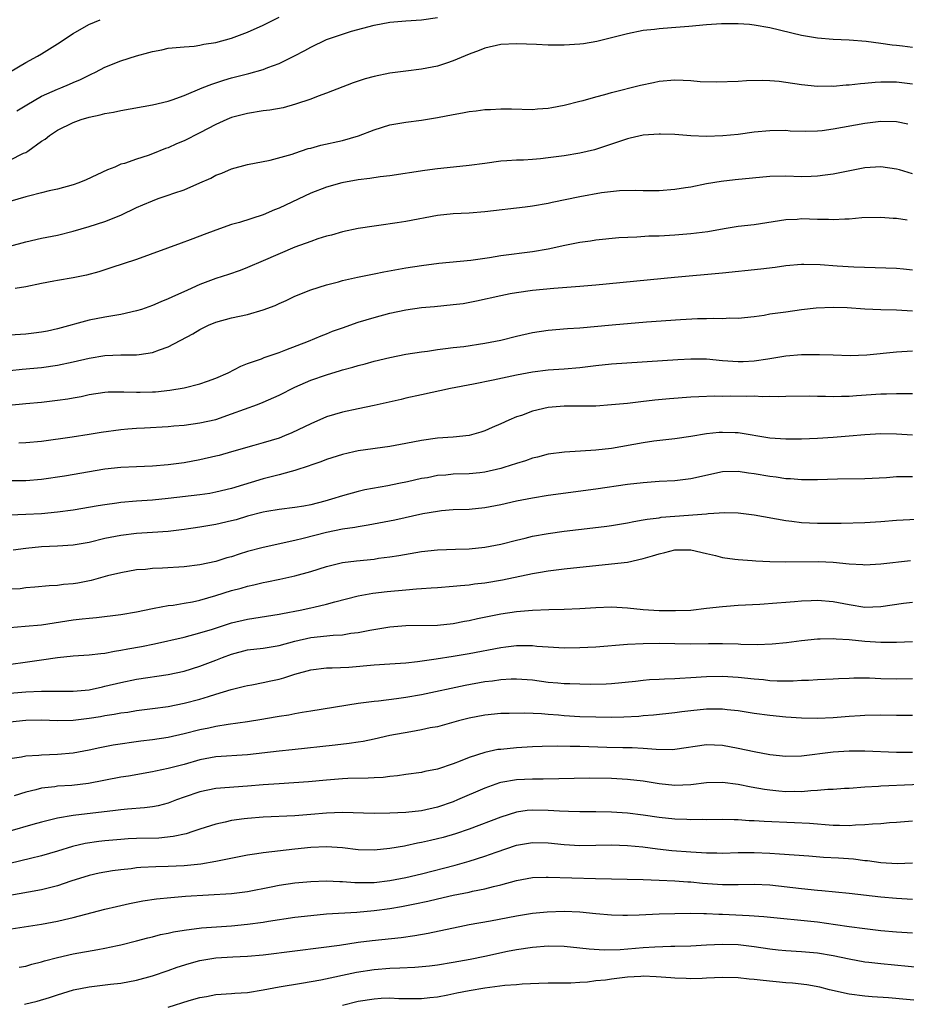
# Model space of a CAD drawing. Units: inches. Extents: x 2637000 to 2640000, y 1512000 to 1515000.
# Drawn here: x 2637768 to 2637880, y 1512341 to 1512466 of the extents above; entities that cross this region are included whole.
import ezdxf

# ---------------------------------------------------------------- set-up
doc = ezdxf.new("R2010")
doc.units = ezdxf.units.IN
doc.header["$MEASUREMENT"] = 0
doc.layers.add('LD26371512_2ft', color=93, linetype='Continuous')

msp = doc.modelspace()

# ---------------------------------------------------------------- linework, layer by layer
at = {"layer": 'LD26371512_2ft'}
for points, elevation in [([(2637766.94, 1512459), (2637769, 1512460.2), (2637770.49, 1512461), (2637771, 1512461.3), (2637773, 1512462.55), (2637775, 1512463.86), (2637776.98, 1512465.02), (2637778.38, 1512465.62)], 9464), ([(2637767, 1512447.85), (2637768.73, 1512448.73), (2637769, 1512448.85), (2637769.26, 1512449), (2637771, 1512450.26), (2637771.46, 1512450.54), (2637771.98, 1512451), (2637773, 1512451.65), (2637775, 1512452.62), (2637776.02, 1512453), (2637777, 1512453.28), (2637778.41, 1512453.59), (2637779, 1512453.75), (2637780.08, 1512453.92), (2637781, 1512454.13), (2637785, 1512454.86), (2637787, 1512455.34), (2637787.5, 1512455.5), (2637789, 1512456.05), (2637791.29, 1512457), (2637792.51, 1512457.49), (2637794.03, 1512457.97), (2637795, 1512458.27), (2637797.18, 1512458.82), (2637799, 1512459.34), (2637799.56, 1512459.56), (2637801, 1512460.09), (2637802.96, 1512461.04), (2637804.27, 1512461.73), (2637805, 1512462.14), (2637807, 1512463.1), (2637809, 1512463.8), (2637810.16, 1512464.16), (2637813, 1512464.93), (2637815, 1512465.3), (2637817, 1512465.47), (2637819, 1512465.59), (2637821, 1512465.89)], 9468), ([(2637767.89, 1512454.11), (2637769.12, 1512454.88), (2637771, 1512455.94), (2637773, 1512456.84), (2637773.42, 1512457), (2637774.53, 1512457.47), (2637775, 1512457.7), (2637775.93, 1512458.07), (2637777, 1512458.62), (2637777.27, 1512458.73), (2637777.81, 1512459), (2637779, 1512459.62), (2637781, 1512460.44), (2637783, 1512461.07), (2637784.54, 1512461.46), (2637785, 1512461.6), (2637786.18, 1512461.82), (2637787, 1512462.01), (2637789, 1512462.21), (2637790.28, 1512462.28), (2637791, 1512462.39), (2637791.48, 1512462.52), (2637793, 1512462.74), (2637795, 1512463.3), (2637797, 1512464.03), (2637799, 1512464.91), (2637801, 1512465.93)], 9466), ([(2637881, 1512462.09), (2637879.73, 1512462.27), (2637879, 1512462.37), (2637878.42, 1512462.42), (2637877, 1512462.63), (2637875.15, 1512462.85), (2637873, 1512463.03), (2637871, 1512463.12), (2637869, 1512463.28), (2637867, 1512463.63), (2637863, 1512464.59), (2637861, 1512464.95), (2637860.41, 1512465), (2637859, 1512465.11), (2637856.9, 1512465.1), (2637855, 1512464.98), (2637852.76, 1512464.76), (2637850.58, 1512464.58), (2637849, 1512464.48), (2637848.4, 1512464.4), (2637847, 1512464.24), (2637845, 1512463.83), (2637843, 1512463.31), (2637841.14, 1512462.86), (2637839.44, 1512462.56), (2637839, 1512462.51), (2637837, 1512462.39), (2637835, 1512462.42), (2637833.5, 1512462.5), (2637831, 1512462.59), (2637829, 1512462.47), (2637827, 1512462.01), (2637826.29, 1512461.71), (2637825, 1512461.26), (2637823, 1512460.4), (2637822.14, 1512460.14), (2637821, 1512459.76), (2637819, 1512459.38), (2637817, 1512459.13), (2637815, 1512458.86), (2637813, 1512458.46), (2637811.86, 1512458.14), (2637810.35, 1512457.65), (2637807, 1512456.32), (2637805.94, 1512455.94), (2637805, 1512455.57), (2637803.07, 1512454.93), (2637801.5, 1512454.5), (2637799.81, 1512454.19), (2637799, 1512454.09), (2637797, 1512453.77), (2637795, 1512453.24), (2637794.41, 1512453), (2637793, 1512452.37), (2637791, 1512451.31), (2637789, 1512450.3), (2637788.06, 1512449.94), (2637787, 1512449.44), (2637786.67, 1512449.33), (2637785, 1512448.65), (2637784.46, 1512448.46), (2637783, 1512448), (2637781.46, 1512447.46), (2637781, 1512447.34), (2637780.24, 1512447), (2637779.34, 1512446.66), (2637776.62, 1512445.38), (2637775.69, 1512445), (2637775, 1512444.76), (2637773, 1512444.19), (2637771.97, 1512443.97), (2637771, 1512443.72), (2637769.33, 1512443.33), (2637769, 1512443.24), (2637767, 1512442.64)], 9470), ([(2637766.98, 1512437), (2637769, 1512437.55), (2637771, 1512437.99), (2637773, 1512438.4), (2637775, 1512438.89), (2637777, 1512439.47), (2637779, 1512440.12), (2637781, 1512440.92), (2637783, 1512441.87), (2637783.78, 1512442.22), (2637785, 1512442.73), (2637785.73, 1512443), (2637787, 1512443.43), (2637787.7, 1512443.7), (2637789, 1512444.12), (2637791, 1512444.99), (2637792.39, 1512445.61), (2637793, 1512445.97), (2637793.76, 1512446.24), (2637795, 1512446.78), (2637797, 1512447.3), (2637799.88, 1512447.88), (2637802.64, 1512448.64), (2637803, 1512448.77), (2637804.68, 1512449.32), (2637805, 1512449.38), (2637806.26, 1512449.74), (2637809, 1512450.36), (2637811.05, 1512450.95), (2637813, 1512451.71), (2637815, 1512452.34), (2637817, 1512452.68), (2637819, 1512452.92), (2637821, 1512453.26), (2637823, 1512453.65), (2637824.17, 1512453.83), (2637825, 1512454), (2637825.91, 1512454.09), (2637827, 1512454.25), (2637827.72, 1512454.28), (2637829, 1512454.37), (2637830.37, 1512454.37), (2637833, 1512454.29), (2637833.65, 1512454.35), (2637835, 1512454.44), (2637835.46, 1512454.54), (2637837, 1512454.81), (2637839, 1512455.32), (2637839.42, 1512455.42), (2637841, 1512455.86), (2637842.15, 1512456.15), (2637843, 1512456.4), (2637846.66, 1512457.34), (2637848.3, 1512457.7), (2637849, 1512457.84), (2637851, 1512458.03), (2637852.03, 1512457.97), (2637853, 1512457.94), (2637854.18, 1512457.82), (2637856.24, 1512457.76), (2637859, 1512457.87), (2637860.06, 1512457.94), (2637862.03, 1512457.97), (2637863, 1512457.94), (2637864.17, 1512457.83), (2637865, 1512457.72), (2637867, 1512457.41), (2637869, 1512457.22), (2637870.76, 1512457.24), (2637871, 1512457.23), (2637872.62, 1512457.38), (2637873, 1512457.39), (2637874.44, 1512457.56), (2637875, 1512457.59), (2637876.28, 1512457.72), (2637877, 1512457.75), (2637878.23, 1512457.77), (2637879, 1512457.76), (2637881, 1512457.53)], 9472), ([(2637880.4, 1512452.4), (2637879, 1512452.73), (2637877, 1512452.75), (2637875, 1512452.49), (2637871, 1512451.78), (2637869.59, 1512451.59), (2637869, 1512451.53), (2637867.48, 1512451.48), (2637865.55, 1512451.55), (2637865, 1512451.6), (2637863, 1512451.59), (2637861, 1512451.4), (2637859, 1512451.13), (2637857.06, 1512450.94), (2637855, 1512450.87), (2637853, 1512450.94), (2637851, 1512451.09), (2637849.17, 1512451.17), (2637849, 1512451.17), (2637847, 1512451.03), (2637845.36, 1512450.64), (2637845, 1512450.57), (2637842.34, 1512449.66), (2637840.82, 1512449.18), (2637839, 1512448.77), (2637837, 1512448.43), (2637835, 1512448.14), (2637834.03, 1512448.03), (2637833, 1512447.94), (2637831.87, 1512447.87), (2637831, 1512447.85), (2637829.76, 1512447.76), (2637829, 1512447.73), (2637827, 1512447.46), (2637825, 1512447.17), (2637823.03, 1512446.97), (2637821, 1512446.78), (2637819.43, 1512446.57), (2637815, 1512445.9), (2637813.76, 1512445.76), (2637812.46, 1512445.54), (2637811, 1512445.36), (2637808.94, 1512445), (2637807, 1512444.47), (2637805, 1512443.68), (2637801.82, 1512442.18), (2637801, 1512441.81), (2637800.42, 1512441.58), (2637799, 1512440.97), (2637796, 1512440), (2637795, 1512439.72), (2637793, 1512439), (2637791.54, 1512438.46), (2637791, 1512438.24), (2637789.78, 1512437.78), (2637788.61, 1512437.39), (2637783, 1512435.32), (2637779.76, 1512434.24), (2637778.23, 1512433.77), (2637776.66, 1512433.34), (2637775, 1512432.99), (2637773, 1512432.65), (2637772.56, 1512432.56), (2637771, 1512432.27), (2637769, 1512431.84), (2637767.66, 1512431.66)], 9474), ([(2637881, 1512446.15), (2637879.35, 1512446.65), (2637879, 1512446.74), (2637877, 1512447.04), (2637875, 1512446.88), (2637871, 1512446.1), (2637869.98, 1512445.98), (2637869, 1512445.83), (2637868.22, 1512445.78), (2637867, 1512445.76), (2637865, 1512445.83), (2637863, 1512445.8), (2637858.62, 1512445.38), (2637856.82, 1512445.18), (2637855, 1512444.88), (2637853, 1512444.46), (2637852.35, 1512444.35), (2637851, 1512444.14), (2637849, 1512443.99), (2637847, 1512443.99), (2637846.02, 1512444.02), (2637843.98, 1512443.98), (2637841.72, 1512443.72), (2637839, 1512443.24), (2637835.49, 1512442.51), (2637835, 1512442.4), (2637833, 1512442.05), (2637832.07, 1512441.93), (2637827, 1512441.34), (2637825, 1512441.18), (2637823, 1512441.08), (2637821, 1512440.86), (2637817, 1512440.1), (2637815.93, 1512439.93), (2637813.61, 1512439.61), (2637813, 1512439.54), (2637811, 1512439.23), (2637809, 1512438.8), (2637807.61, 1512438.39), (2637807, 1512438.24), (2637805.9, 1512437.9), (2637805, 1512437.6), (2637803, 1512436.88), (2637799, 1512435.13), (2637797, 1512434.3), (2637796.07, 1512433.93), (2637794.6, 1512433.4), (2637793, 1512432.89), (2637791, 1512432.15), (2637789.43, 1512431.43), (2637787.44, 1512430.56), (2637787, 1512430.32), (2637786.05, 1512429.95), (2637785, 1512429.48), (2637783.61, 1512429), (2637783, 1512428.81), (2637781, 1512428.36), (2637780.25, 1512428.25), (2637779, 1512428.03), (2637777, 1512427.64), (2637773, 1512426.54), (2637771.74, 1512426.26), (2637771, 1512426.12), (2637770.01, 1512425.99), (2637769, 1512425.89), (2637766.31, 1512425.69)], 9476), ([(2637767, 1512421.29), (2637768.54, 1512421.46), (2637771, 1512421.65), (2637773, 1512421.94), (2637775, 1512422.37), (2637777, 1512422.84), (2637779, 1512423.16), (2637781, 1512423.24), (2637781.26, 1512423.26), (2637783, 1512423.25), (2637783.32, 1512423.32), (2637785, 1512423.54), (2637785.9, 1512423.9), (2637787, 1512424.28), (2637790.09, 1512425.91), (2637791, 1512426.46), (2637792.08, 1512427), (2637793, 1512427.38), (2637795, 1512427.93), (2637797, 1512428.37), (2637799, 1512428.94), (2637800.49, 1512429.51), (2637801, 1512429.75), (2637801.88, 1512430.12), (2637803, 1512430.66), (2637805, 1512431.46), (2637807, 1512432.11), (2637808.49, 1512432.49), (2637809, 1512432.64), (2637810.92, 1512433.08), (2637812.57, 1512433.43), (2637813, 1512433.5), (2637814.24, 1512433.76), (2637817, 1512434.25), (2637819, 1512434.57), (2637821.16, 1512434.84), (2637825.24, 1512435.24), (2637827.57, 1512435.57), (2637829, 1512435.8), (2637833, 1512436.3), (2637835, 1512436.64), (2637837.1, 1512437.1), (2637839, 1512437.49), (2637840.32, 1512437.68), (2637841, 1512437.8), (2637843.91, 1512438.09), (2637846.17, 1512438.17), (2637847.72, 1512438.28), (2637849, 1512438.32), (2637851, 1512438.43), (2637853, 1512438.6), (2637855.14, 1512438.86), (2637857.22, 1512439.22), (2637859, 1512439.51), (2637861, 1512439.75), (2637864.22, 1512440.22), (2637865, 1512440.37), (2637866.42, 1512440.42), (2637867, 1512440.48), (2637869, 1512440.41), (2637870.4, 1512440.4), (2637871, 1512440.36), (2637872.46, 1512440.46), (2637873, 1512440.46), (2637874.6, 1512440.6), (2637877, 1512440.65), (2637878.55, 1512440.55), (2637879, 1512440.53), (2637880.34, 1512440.34)], 9478), ([(2637766.88, 1512416.88), (2637769, 1512417.1), (2637771, 1512417.27), (2637773, 1512417.51), (2637774.3, 1512417.7), (2637775, 1512417.84), (2637776, 1512418), (2637777, 1512418.24), (2637779, 1512418.54), (2637779.42, 1512418.58), (2637781, 1512418.58), (2637781.4, 1512418.6), (2637783, 1512418.53), (2637783.45, 1512418.55), (2637785, 1512418.57), (2637785.4, 1512418.6), (2637787.22, 1512418.78), (2637789, 1512419.09), (2637791, 1512419.6), (2637791.94, 1512419.94), (2637793, 1512420.31), (2637794.57, 1512421), (2637796.17, 1512421.83), (2637797, 1512422.16), (2637798.76, 1512422.76), (2637799.1, 1512422.9), (2637801, 1512423.55), (2637801.87, 1512423.87), (2637804.73, 1512425), (2637806.32, 1512425.68), (2637807, 1512425.93), (2637807.76, 1512426.24), (2637809, 1512426.69), (2637811, 1512427.38), (2637813, 1512427.99), (2637815, 1512428.53), (2637817, 1512428.96), (2637819, 1512429.23), (2637820.63, 1512429.37), (2637823, 1512429.61), (2637824.24, 1512429.76), (2637825.93, 1512430.07), (2637829, 1512430.76), (2637830.19, 1512431), (2637831, 1512431.14), (2637833, 1512431.42), (2637835.7, 1512431.7), (2637839, 1512431.93), (2637841, 1512432.1), (2637850.93, 1512433.07), (2637857, 1512433.63), (2637861.85, 1512434.14), (2637863.64, 1512434.36), (2637865, 1512434.56), (2637867, 1512434.72), (2637867.28, 1512434.72), (2637869.34, 1512434.66), (2637871.49, 1512434.51), (2637873.61, 1512434.39), (2637879, 1512434.22), (2637879.89, 1512434.11), (2637881, 1512434.01)], 9480), ([(2637768.12, 1512412.12), (2637769, 1512412.16), (2637771, 1512412.35), (2637774.88, 1512412.88), (2637777, 1512413.21), (2637778.53, 1512413.47), (2637781, 1512413.82), (2637781.9, 1512413.9), (2637783, 1512413.98), (2637783.99, 1512414.01), (2637787, 1512414.2), (2637787.72, 1512414.28), (2637789, 1512414.38), (2637791, 1512414.66), (2637793, 1512415.1), (2637795, 1512415.78), (2637798.29, 1512417), (2637799, 1512417.28), (2637801, 1512418.18), (2637803, 1512419.18), (2637805, 1512420.04), (2637807, 1512420.74), (2637808.74, 1512421.26), (2637809, 1512421.35), (2637810.31, 1512421.69), (2637811, 1512421.91), (2637811.88, 1512422.12), (2637813, 1512422.44), (2637815, 1512422.92), (2637817, 1512423.33), (2637819, 1512423.64), (2637819.73, 1512423.73), (2637821, 1512423.92), (2637822.04, 1512424.04), (2637823, 1512424.18), (2637824.33, 1512424.33), (2637827, 1512424.72), (2637829, 1512425.13), (2637831, 1512425.62), (2637833, 1512426.07), (2637835, 1512426.37), (2637837.43, 1512426.57), (2637839, 1512426.67), (2637843.07, 1512427.07), (2637847.41, 1512427.41), (2637851.71, 1512427.71), (2637853.83, 1512427.83), (2637855, 1512427.86), (2637855.9, 1512427.9), (2637857, 1512427.87), (2637857.92, 1512427.92), (2637859, 1512427.91), (2637861, 1512428.11), (2637862.29, 1512428.29), (2637863, 1512428.42), (2637865, 1512428.71), (2637867, 1512428.97), (2637868.82, 1512429.18), (2637871, 1512429.28), (2637872.77, 1512429.23), (2637875, 1512429.09), (2637877, 1512429), (2637879, 1512428.94), (2637881, 1512428.83)], 9482), ([(2637881, 1512423.72), (2637879, 1512423.6), (2637875.23, 1512423.23), (2637873.15, 1512423.15), (2637871, 1512423.21), (2637869.27, 1512423.27), (2637867, 1512423.24), (2637865, 1512423.07), (2637863.22, 1512422.78), (2637862.72, 1512422.72), (2637861, 1512422.46), (2637859.61, 1512422.39), (2637859, 1512422.38), (2637857, 1512422.52), (2637855, 1512422.7), (2637853, 1512422.73), (2637851.36, 1512422.64), (2637843, 1512422.08), (2637841, 1512421.86), (2637839, 1512421.61), (2637837, 1512421.44), (2637835, 1512421.31), (2637833, 1512421.07), (2637831, 1512420.69), (2637828.06, 1512420.06), (2637825.56, 1512419.56), (2637822.66, 1512419), (2637819, 1512418.22), (2637817, 1512417.76), (2637816.4, 1512417.6), (2637813, 1512416.84), (2637811, 1512416.44), (2637809, 1512416.01), (2637807, 1512415.4), (2637805, 1512414.55), (2637802.61, 1512413.39), (2637801.68, 1512413), (2637801, 1512412.74), (2637799, 1512412.14), (2637797.81, 1512411.81), (2637795, 1512410.98), (2637793.45, 1512410.55), (2637793, 1512410.43), (2637791, 1512409.98), (2637789, 1512409.61), (2637787, 1512409.34), (2637785, 1512409.18), (2637783, 1512409.12), (2637781, 1512409.03), (2637779, 1512408.79), (2637773.91, 1512407.91), (2637771, 1512407.48), (2637769, 1512407.32), (2637767, 1512407.35)], 9484), ([(2637881, 1512418.32), (2637879.69, 1512418.31), (2637879, 1512418.34), (2637877.72, 1512418.28), (2637877, 1512418.27), (2637873.93, 1512418.07), (2637873, 1512418), (2637872.02, 1512417.98), (2637871, 1512417.95), (2637870.01, 1512417.99), (2637869, 1512417.99), (2637867.98, 1512418.02), (2637865, 1512417.99), (2637864.04, 1512417.96), (2637863, 1512418), (2637862.04, 1512417.96), (2637861, 1512418.02), (2637860, 1512418), (2637857.98, 1512418.02), (2637857, 1512418.01), (2637855.98, 1512418.02), (2637854.03, 1512417.97), (2637853, 1512417.91), (2637850.3, 1512417.7), (2637848.48, 1512417.52), (2637846.68, 1512417.32), (2637845, 1512417.12), (2637843, 1512416.92), (2637841, 1512416.79), (2637839, 1512416.78), (2637837, 1512416.79), (2637835, 1512416.61), (2637833, 1512416.13), (2637831.61, 1512415.61), (2637831, 1512415.4), (2637830.04, 1512415), (2637829, 1512414.52), (2637827.93, 1512414.07), (2637827, 1512413.65), (2637826.5, 1512413.5), (2637825, 1512413.06), (2637823, 1512412.86), (2637821, 1512412.72), (2637819, 1512412.43), (2637817, 1512412.03), (2637815, 1512411.68), (2637811, 1512411.13), (2637810.42, 1512411), (2637809, 1512410.68), (2637807, 1512410.02), (2637806.27, 1512409.73), (2637805, 1512409.3), (2637804.79, 1512409.21), (2637803, 1512408.63), (2637802.53, 1512408.53), (2637801, 1512408.09), (2637799, 1512407.58), (2637795, 1512406.37), (2637793, 1512405.88), (2637792.25, 1512405.75), (2637791, 1512405.56), (2637787, 1512405.08), (2637785, 1512404.89), (2637783, 1512404.75), (2637781, 1512404.58), (2637780.5, 1512404.5), (2637779, 1512404.31), (2637778.15, 1512404.15), (2637775, 1512403.62), (2637773, 1512403.35), (2637771, 1512403.16), (2637769, 1512403.06), (2637767, 1512403)], 9486), ([(2637881, 1512413.11), (2637879, 1512413.25), (2637877, 1512413.26), (2637875, 1512413.15), (2637873, 1512412.96), (2637871, 1512412.8), (2637869, 1512412.68), (2637867, 1512412.58), (2637865, 1512412.58), (2637863, 1512412.74), (2637859, 1512413.39), (2637858.61, 1512413.39), (2637857, 1512413.46), (2637856.57, 1512413.43), (2637855, 1512413.26), (2637853, 1512412.93), (2637851, 1512412.64), (2637848.34, 1512412.34), (2637847, 1512412.14), (2637843, 1512411.43), (2637841, 1512411.19), (2637839.07, 1512411.07), (2637837.04, 1512410.96), (2637835, 1512410.69), (2637833.66, 1512410.34), (2637833, 1512410.19), (2637832.12, 1512409.88), (2637831, 1512409.54), (2637829.4, 1512409), (2637829, 1512408.88), (2637827, 1512408.41), (2637826.36, 1512408.36), (2637825, 1512408.22), (2637823, 1512408.17), (2637822.06, 1512408.06), (2637821, 1512407.99), (2637819.73, 1512407.73), (2637819, 1512407.61), (2637817.22, 1512407.22), (2637816.12, 1512407), (2637814.72, 1512406.72), (2637811.82, 1512406.18), (2637811, 1512406), (2637809, 1512405.45), (2637807.63, 1512405), (2637806.76, 1512404.76), (2637805, 1512404.31), (2637804.14, 1512404.14), (2637803, 1512403.95), (2637801, 1512403.71), (2637799.47, 1512403.47), (2637799, 1512403.37), (2637797, 1512402.85), (2637795.59, 1512402.41), (2637795, 1512402.26), (2637793, 1512401.8), (2637791, 1512401.46), (2637789, 1512401.17), (2637787, 1512400.93), (2637785, 1512400.79), (2637783, 1512400.68), (2637781, 1512400.44), (2637779, 1512400.03), (2637777, 1512399.55), (2637775, 1512399.2), (2637773, 1512399.07), (2637771, 1512398.99), (2637769, 1512398.78), (2637767.42, 1512398.58)], 9488), ([(2637881, 1512407.85), (2637879.82, 1512407.82), (2637879, 1512407.82), (2637877.71, 1512407.71), (2637875, 1512407.57), (2637871.53, 1512407.53), (2637869, 1512407.45), (2637867, 1512407.46), (2637865.58, 1512407.58), (2637865, 1512407.6), (2637863.78, 1512407.78), (2637863, 1512407.87), (2637861, 1512408.21), (2637860.3, 1512408.3), (2637859, 1512408.51), (2637857, 1512408.45), (2637853, 1512407.57), (2637851, 1512407.35), (2637849, 1512407.23), (2637847, 1512407.07), (2637845, 1512406.85), (2637841, 1512406.29), (2637835, 1512405.49), (2637833, 1512405.16), (2637831, 1512404.75), (2637829, 1512404.29), (2637827, 1512403.9), (2637825, 1512403.71), (2637823, 1512403.65), (2637821.53, 1512403.53), (2637821, 1512403.46), (2637819.14, 1512403.14), (2637815.62, 1512402.38), (2637812.27, 1512401.73), (2637811, 1512401.53), (2637810.56, 1512401.44), (2637809, 1512401.21), (2637807, 1512400.81), (2637804.03, 1512400.03), (2637803, 1512399.77), (2637799, 1512398.92), (2637797, 1512398.38), (2637795.94, 1512398.06), (2637795, 1512397.74), (2637794.41, 1512397.59), (2637793, 1512397.14), (2637791, 1512396.7), (2637789, 1512396.45), (2637786.28, 1512396.28), (2637785, 1512396.23), (2637784.13, 1512396.14), (2637783, 1512396.06), (2637781, 1512395.72), (2637779.31, 1512395.31), (2637777.27, 1512394.73), (2637775.59, 1512394.41), (2637775, 1512394.32), (2637773.78, 1512394.22), (2637773, 1512394.12), (2637771.94, 1512394.06), (2637770.13, 1512393.87), (2637769, 1512393.79), (2637768.3, 1512393.7), (2637767, 1512393.62)], 9490), ([(2637767, 1512388.8), (2637768.94, 1512388.94), (2637771, 1512389.14), (2637775, 1512389.75), (2637776.14, 1512389.87), (2637777, 1512389.98), (2637777.95, 1512390.05), (2637781, 1512390.42), (2637783, 1512390.77), (2637785, 1512391.2), (2637785.23, 1512391.23), (2637787, 1512391.56), (2637787.63, 1512391.63), (2637789, 1512391.86), (2637790.05, 1512392.05), (2637791, 1512392.25), (2637793, 1512392.82), (2637795, 1512393.45), (2637796.23, 1512393.77), (2637797, 1512394.01), (2637797.83, 1512394.17), (2637799, 1512394.47), (2637799.45, 1512394.55), (2637801.09, 1512394.91), (2637803, 1512395.33), (2637805, 1512395.88), (2637807, 1512396.51), (2637809, 1512396.99), (2637810.78, 1512397.22), (2637813, 1512397.45), (2637813.54, 1512397.54), (2637815, 1512397.72), (2637816.12, 1512397.88), (2637819, 1512398.38), (2637821, 1512398.63), (2637823.29, 1512398.71), (2637825, 1512398.73), (2637827, 1512398.93), (2637829, 1512399.34), (2637831, 1512399.85), (2637832.1, 1512400.1), (2637833, 1512400.32), (2637835, 1512400.68), (2637837, 1512400.96), (2637840.63, 1512401.37), (2637842.4, 1512401.6), (2637843, 1512401.69), (2637845, 1512402.04), (2637845.79, 1512402.21), (2637847, 1512402.39), (2637847.5, 1512402.5), (2637849, 1512402.67), (2637849.28, 1512402.72), (2637851, 1512402.87), (2637855, 1512403.17), (2637855.2, 1512403.2), (2637857.31, 1512403.31), (2637859, 1512403.27), (2637861, 1512403.02), (2637865, 1512402.32), (2637865.75, 1512402.25), (2637867, 1512402.08), (2637869, 1512401.98), (2637872.01, 1512401.99), (2637875, 1512402.07), (2637877, 1512402.2), (2637879, 1512402.37), (2637881.52, 1512402.48)], 9492), ([(2637765, 1512383.88), (2637771, 1512384.71), (2637773, 1512385), (2637775, 1512385.2), (2637777, 1512385.33), (2637778.48, 1512385.52), (2637779, 1512385.56), (2637780.19, 1512385.81), (2637781, 1512385.91), (2637781.91, 1512386.09), (2637783.61, 1512386.39), (2637785.27, 1512386.73), (2637789, 1512387.59), (2637791, 1512388.1), (2637792.58, 1512388.58), (2637795, 1512389.37), (2637797, 1512389.86), (2637801, 1512390.49), (2637801.42, 1512390.58), (2637803.66, 1512391), (2637805, 1512391.28), (2637805.38, 1512391.38), (2637807, 1512391.73), (2637808.03, 1512392.03), (2637811, 1512392.79), (2637812.86, 1512393.14), (2637814.65, 1512393.35), (2637817, 1512393.57), (2637818.34, 1512393.66), (2637819, 1512393.73), (2637820.21, 1512393.79), (2637821, 1512393.86), (2637823, 1512394), (2637823.9, 1512394.1), (2637825, 1512394.18), (2637825.7, 1512394.3), (2637827, 1512394.44), (2637829.2, 1512394.8), (2637833, 1512395.61), (2637833.76, 1512395.76), (2637835, 1512395.96), (2637837, 1512396.21), (2637843, 1512396.82), (2637845, 1512397.07), (2637847, 1512397.5), (2637848.17, 1512397.83), (2637849, 1512398.12), (2637849.74, 1512398.26), (2637851, 1512398.63), (2637851.4, 1512398.6), (2637853, 1512398.63), (2637855, 1512398.13), (2637856.12, 1512397.88), (2637857, 1512397.64), (2637858.56, 1512397.44), (2637859, 1512397.37), (2637860.75, 1512397.25), (2637861.2, 1512397.2), (2637863, 1512397.15), (2637865, 1512397.11), (2637869.12, 1512397.12), (2637871, 1512397.06), (2637873, 1512396.86), (2637874.75, 1512396.75), (2637875, 1512396.72), (2637877, 1512396.83), (2637880.74, 1512397.26)], 9494), ([(2637767, 1512380.48), (2637769, 1512380.67), (2637771, 1512380.76), (2637773, 1512380.73), (2637775, 1512380.73), (2637777, 1512380.92), (2637778.7, 1512381.3), (2637779, 1512381.36), (2637781, 1512381.86), (2637783, 1512382.27), (2637787, 1512382.83), (2637789, 1512383.28), (2637791, 1512383.9), (2637793, 1512384.66), (2637793.84, 1512385), (2637795, 1512385.44), (2637797, 1512385.95), (2637799, 1512386.18), (2637801, 1512386.51), (2637803, 1512387.07), (2637805, 1512387.53), (2637807.84, 1512387.84), (2637809, 1512387.88), (2637810.07, 1512388.07), (2637811, 1512388.16), (2637812.47, 1512388.47), (2637815, 1512388.88), (2637817, 1512389.04), (2637821, 1512389.09), (2637823, 1512389.3), (2637824.42, 1512389.58), (2637825, 1512389.67), (2637826.08, 1512389.92), (2637829, 1512390.5), (2637831, 1512390.8), (2637833, 1512390.98), (2637835.07, 1512391.07), (2637837, 1512391.11), (2637839, 1512391.19), (2637841, 1512391.33), (2637843, 1512391.4), (2637845, 1512391.27), (2637847, 1512391.05), (2637849, 1512390.95), (2637851.06, 1512390.94), (2637853, 1512391), (2637855, 1512391.22), (2637857, 1512391.45), (2637857.5, 1512391.5), (2637859, 1512391.6), (2637861.73, 1512391.73), (2637863.89, 1512391.89), (2637865, 1512392.01), (2637866.09, 1512392.09), (2637867, 1512392.18), (2637868.22, 1512392.22), (2637869, 1512392.26), (2637871, 1512392.08), (2637873, 1512391.68), (2637875, 1512391.38), (2637877, 1512391.44), (2637879.87, 1512391.87), (2637881, 1512392)], 9496), ([(2637767, 1512376.86), (2637769, 1512377.08), (2637771, 1512377.1), (2637773, 1512377.02), (2637775, 1512377.09), (2637777, 1512377.34), (2637778.44, 1512377.56), (2637779, 1512377.67), (2637780.16, 1512377.84), (2637781, 1512378), (2637781.89, 1512378.11), (2637783, 1512378.3), (2637785, 1512378.54), (2637787, 1512378.81), (2637789, 1512379.22), (2637791, 1512379.75), (2637792.09, 1512380.09), (2637793, 1512380.35), (2637794.95, 1512380.95), (2637796.64, 1512381.36), (2637797, 1512381.46), (2637797.55, 1512381.55), (2637799, 1512381.82), (2637799.96, 1512382.04), (2637801, 1512382.25), (2637801.59, 1512382.41), (2637803, 1512382.88), (2637805, 1512383.45), (2637807, 1512383.68), (2637807.69, 1512383.69), (2637809.8, 1512383.79), (2637813, 1512384.06), (2637815, 1512384.18), (2637817, 1512384.33), (2637818.49, 1512384.49), (2637820.82, 1512384.82), (2637823, 1512385.16), (2637825, 1512385.51), (2637829, 1512386.28), (2637829.66, 1512386.34), (2637831, 1512386.51), (2637831.5, 1512386.5), (2637833, 1512386.51), (2637833.55, 1512386.45), (2637835, 1512386.35), (2637837, 1512386.24), (2637839, 1512386.25), (2637841, 1512386.35), (2637845, 1512386.68), (2637847, 1512386.78), (2637849, 1512386.8), (2637851, 1512386.76), (2637853, 1512386.74), (2637855.23, 1512386.77), (2637857, 1512386.78), (2637859, 1512386.71), (2637859.32, 1512386.68), (2637861.37, 1512386.63), (2637863.29, 1512386.71), (2637865.1, 1512386.9), (2637867, 1512387.15), (2637869, 1512387.37), (2637869.36, 1512387.36), (2637871, 1512387.42), (2637871.37, 1512387.37), (2637873, 1512387.28), (2637875, 1512387.07), (2637877, 1512386.93), (2637879, 1512386.95), (2637881, 1512387.02)], 9498), ([(2637767, 1512372.25), (2637768.46, 1512372.46), (2637769, 1512372.57), (2637770.66, 1512372.66), (2637771, 1512372.71), (2637773, 1512372.77), (2637775, 1512372.95), (2637777, 1512373.34), (2637778.36, 1512373.64), (2637780.06, 1512373.94), (2637783.55, 1512374.45), (2637785, 1512374.64), (2637787, 1512374.94), (2637789, 1512375.38), (2637791, 1512375.88), (2637792.12, 1512376.12), (2637793, 1512376.3), (2637794.57, 1512376.57), (2637797, 1512376.91), (2637798.81, 1512377.19), (2637800.52, 1512377.48), (2637801, 1512377.58), (2637802.23, 1512377.77), (2637803, 1512377.94), (2637803.92, 1512378.07), (2637805, 1512378.27), (2637811, 1512379.23), (2637813, 1512379.5), (2637813.54, 1512379.54), (2637815.82, 1512379.82), (2637817, 1512379.99), (2637819, 1512380.34), (2637824.49, 1512381.51), (2637827, 1512381.95), (2637827.94, 1512382.06), (2637829, 1512382.22), (2637830.31, 1512382.31), (2637831, 1512382.32), (2637833, 1512382.17), (2637835, 1512381.9), (2637836.22, 1512381.78), (2637837, 1512381.72), (2637837.71, 1512381.71), (2637839, 1512381.66), (2637840.36, 1512381.64), (2637842.32, 1512381.68), (2637843, 1512381.71), (2637846, 1512382), (2637847, 1512382.12), (2637847.8, 1512382.2), (2637849, 1512382.25), (2637849.69, 1512382.31), (2637851, 1512382.34), (2637851.61, 1512382.39), (2637853, 1512382.46), (2637855, 1512382.58), (2637857, 1512382.63), (2637859, 1512382.53), (2637861, 1512382.3), (2637862.2, 1512382.2), (2637863, 1512382.11), (2637863.93, 1512382.07), (2637865.93, 1512382.07), (2637867, 1512382.13), (2637867.86, 1512382.14), (2637869, 1512382.2), (2637871, 1512382.29), (2637871.66, 1512382.34), (2637873, 1512382.39), (2637873.58, 1512382.42), (2637875.59, 1512382.41), (2637877, 1512382.34), (2637879, 1512382.3), (2637881, 1512382.35)], 9500), ([(2637881, 1512377.65), (2637879, 1512377.66), (2637877, 1512377.69), (2637875, 1512377.67), (2637874.39, 1512377.61), (2637873, 1512377.53), (2637872.52, 1512377.48), (2637871, 1512377.38), (2637869, 1512377.3), (2637867, 1512377.34), (2637865, 1512377.46), (2637863, 1512377.65), (2637861, 1512377.94), (2637859, 1512378.27), (2637857.61, 1512378.39), (2637857, 1512378.47), (2637855.55, 1512378.45), (2637855, 1512378.46), (2637853, 1512378.27), (2637851.87, 1512378.13), (2637851, 1512378), (2637848.31, 1512377.69), (2637847, 1512377.61), (2637846.44, 1512377.56), (2637844.53, 1512377.47), (2637843, 1512377.43), (2637841, 1512377.44), (2637839, 1512377.51), (2637837, 1512377.63), (2637836.31, 1512377.69), (2637835, 1512377.78), (2637834.14, 1512377.86), (2637832.04, 1512377.96), (2637830.06, 1512377.94), (2637829, 1512377.9), (2637827, 1512377.73), (2637825, 1512377.35), (2637823.65, 1512377), (2637821, 1512376.25), (2637820.09, 1512376.09), (2637819, 1512375.85), (2637817.62, 1512375.62), (2637815, 1512375.12), (2637813, 1512374.68), (2637811.6, 1512374.4), (2637811, 1512374.3), (2637809.87, 1512374.13), (2637808.08, 1512373.92), (2637802.67, 1512373.33), (2637801, 1512373.16), (2637797, 1512372.7), (2637793, 1512372.44), (2637791, 1512372.06), (2637789, 1512371.48), (2637787, 1512370.95), (2637785.37, 1512370.63), (2637785, 1512370.54), (2637781.99, 1512370.01), (2637781, 1512369.86), (2637776.91, 1512369.09), (2637774.84, 1512368.84), (2637773, 1512368.73), (2637772.67, 1512368.67), (2637771, 1512368.48), (2637770.27, 1512368.27), (2637769, 1512367.97), (2637767.53, 1512367.53)], 9502), ([(2637881, 1512372.98), (2637878.99, 1512372.99), (2637875, 1512373.15), (2637873, 1512373.16), (2637871, 1512373.05), (2637867, 1512372.54), (2637865, 1512372.49), (2637863, 1512372.71), (2637861, 1512373.06), (2637859, 1512373.49), (2637857, 1512373.88), (2637855, 1512373.96), (2637851, 1512373.36), (2637850.67, 1512373.33), (2637848.65, 1512373.35), (2637847, 1512373.5), (2637845.58, 1512373.58), (2637844.42, 1512373.58), (2637842.38, 1512373.62), (2637839, 1512373.74), (2637837.75, 1512373.75), (2637836.2, 1512373.8), (2637834.24, 1512373.76), (2637833, 1512373.69), (2637831, 1512373.57), (2637829, 1512373.39), (2637828.65, 1512373.35), (2637826.99, 1512373.01), (2637825, 1512372.35), (2637823.89, 1512371.89), (2637823, 1512371.55), (2637821, 1512370.89), (2637819.42, 1512370.58), (2637819, 1512370.47), (2637817, 1512370.19), (2637815.97, 1512370.03), (2637815, 1512369.96), (2637814.16, 1512369.84), (2637813, 1512369.79), (2637812.27, 1512369.73), (2637809.69, 1512369.69), (2637809, 1512369.66), (2637807, 1512369.51), (2637804.72, 1512369.29), (2637802.86, 1512369.14), (2637801, 1512369.05), (2637799, 1512368.92), (2637797, 1512368.74), (2637793, 1512368.44), (2637791, 1512368.04), (2637789, 1512367.35), (2637788.05, 1512367), (2637787, 1512366.58), (2637785.74, 1512366.26), (2637785, 1512366.11), (2637784.01, 1512365.99), (2637781.84, 1512365.84), (2637781, 1512365.74), (2637780.35, 1512365.65), (2637775, 1512365.04), (2637773, 1512364.7), (2637771, 1512364.2), (2637769.89, 1512363.89), (2637767, 1512363.04)], 9504), ([(2637885, 1512369.09), (2637877, 1512368.75), (2637876.71, 1512368.71), (2637875, 1512368.61), (2637873, 1512368.44), (2637872.42, 1512368.42), (2637871, 1512368.31), (2637870.3, 1512368.3), (2637869, 1512368.17), (2637868.15, 1512368.15), (2637867, 1512368.04), (2637866.05, 1512368.05), (2637865, 1512368.04), (2637864.11, 1512368.11), (2637863, 1512368.22), (2637862.31, 1512368.31), (2637860.61, 1512368.61), (2637859, 1512368.95), (2637857, 1512369.22), (2637855, 1512369.15), (2637853, 1512368.89), (2637851, 1512368.83), (2637849, 1512369.03), (2637847, 1512369.35), (2637845, 1512369.59), (2637843, 1512369.69), (2637840.27, 1512369.73), (2637834.36, 1512369.64), (2637833, 1512369.64), (2637831, 1512369.54), (2637829, 1512369.19), (2637828.85, 1512369.15), (2637827, 1512368.5), (2637823.55, 1512367), (2637823, 1512366.77), (2637821, 1512366.08), (2637819, 1512365.62), (2637817, 1512365.41), (2637815, 1512365.33), (2637813, 1512365.3), (2637809, 1512365.39), (2637807, 1512365.31), (2637805, 1512365.14), (2637802.99, 1512365), (2637799, 1512364.83), (2637797, 1512364.66), (2637796.59, 1512364.59), (2637795, 1512364.38), (2637794.17, 1512364.17), (2637793, 1512363.94), (2637791, 1512363.3), (2637790.11, 1512363), (2637789.27, 1512362.73), (2637787.64, 1512362.36), (2637785.82, 1512362.18), (2637783, 1512362.11), (2637781.94, 1512362.06), (2637781, 1512362), (2637779, 1512361.83), (2637778.25, 1512361.75), (2637776.5, 1512361.5), (2637774.89, 1512361.11), (2637773, 1512360.51), (2637771, 1512359.92), (2637769.6, 1512359.6), (2637766.97, 1512358.98)], 9506), ([(2637881, 1512364.32), (2637879, 1512364.14), (2637878.09, 1512364.09), (2637877, 1512363.98), (2637875.94, 1512363.94), (2637875, 1512363.84), (2637873.81, 1512363.81), (2637873, 1512363.74), (2637871.78, 1512363.78), (2637871, 1512363.78), (2637868, 1512364), (2637866.1, 1512364.1), (2637862.26, 1512364.26), (2637861, 1512364.36), (2637860.37, 1512364.37), (2637859, 1512364.47), (2637858.47, 1512364.47), (2637857, 1512364.53), (2637855, 1512364.5), (2637854.51, 1512364.51), (2637853, 1512364.48), (2637852.51, 1512364.51), (2637851, 1512364.57), (2637849, 1512364.79), (2637847, 1512365.06), (2637845, 1512365.31), (2637843, 1512365.45), (2637841, 1512365.48), (2637839, 1512365.48), (2637837.54, 1512365.54), (2637836.43, 1512365.57), (2637835, 1512365.68), (2637833, 1512365.72), (2637832.34, 1512365.66), (2637831, 1512365.46), (2637829, 1512364.83), (2637825, 1512363.29), (2637823.29, 1512362.71), (2637821.74, 1512362.26), (2637821, 1512362.06), (2637820.12, 1512361.88), (2637819, 1512361.6), (2637818.48, 1512361.52), (2637817, 1512361.19), (2637816.83, 1512361.17), (2637815, 1512360.85), (2637813, 1512360.64), (2637811, 1512360.7), (2637809, 1512360.93), (2637807, 1512361.06), (2637805, 1512360.98), (2637803, 1512360.78), (2637799, 1512360.32), (2637798.18, 1512360.18), (2637797, 1512360.01), (2637793, 1512359.2), (2637791.12, 1512358.88), (2637789, 1512358.67), (2637787, 1512358.58), (2637785.45, 1512358.55), (2637783.55, 1512358.45), (2637783, 1512358.4), (2637782.3, 1512358.3), (2637781, 1512358.16), (2637779.97, 1512358.03), (2637778.27, 1512357.73), (2637777, 1512357.45), (2637774.71, 1512356.71), (2637773, 1512356.12), (2637771.85, 1512355.85), (2637771, 1512355.63), (2637769.35, 1512355.35), (2637767, 1512354.92)], 9508), ([(2637766.62, 1512350.62), (2637771, 1512351.28), (2637773, 1512351.66), (2637773.88, 1512351.88), (2637775, 1512352.14), (2637776.57, 1512352.57), (2637779, 1512353.18), (2637780.47, 1512353.53), (2637782.11, 1512353.89), (2637783.77, 1512354.23), (2637785.51, 1512354.49), (2637787.32, 1512354.68), (2637789.19, 1512354.81), (2637795, 1512355.18), (2637797, 1512355.43), (2637800, 1512356), (2637801, 1512356.21), (2637803, 1512356.5), (2637805, 1512356.7), (2637807, 1512356.78), (2637808.69, 1512356.69), (2637809, 1512356.69), (2637810.56, 1512356.56), (2637812.55, 1512356.55), (2637813, 1512356.57), (2637815, 1512356.8), (2637817, 1512357.17), (2637819, 1512357.64), (2637823.24, 1512358.76), (2637825, 1512359.26), (2637827, 1512359.9), (2637828.4, 1512360.4), (2637831, 1512361.26), (2637833, 1512361.63), (2637835, 1512361.59), (2637837, 1512361.36), (2637839, 1512361.23), (2637841, 1512361.26), (2637843, 1512361.3), (2637845, 1512361.25), (2637846.95, 1512361.05), (2637848.81, 1512360.81), (2637850.62, 1512360.62), (2637853, 1512360.42), (2637854.36, 1512360.36), (2637855, 1512360.31), (2637856.3, 1512360.3), (2637857, 1512360.28), (2637859, 1512360.33), (2637861, 1512360.34), (2637863, 1512360.27), (2637864.2, 1512360.2), (2637867.91, 1512359.91), (2637869.78, 1512359.78), (2637871.68, 1512359.68), (2637873.54, 1512359.54), (2637875, 1512359.36), (2637875.34, 1512359.34), (2637877, 1512359.09), (2637879.06, 1512358.94), (2637881, 1512359.06)], 9510), ([(2637768.16, 1512345.84), (2637769, 1512346), (2637769.76, 1512346.24), (2637771, 1512346.53), (2637771.36, 1512346.64), (2637773, 1512347.08), (2637775, 1512347.54), (2637778.1, 1512348.1), (2637779, 1512348.24), (2637780.58, 1512348.58), (2637781, 1512348.66), (2637783, 1512349.17), (2637784.44, 1512349.56), (2637785, 1512349.69), (2637786.03, 1512349.97), (2637787, 1512350.17), (2637787.67, 1512350.33), (2637789, 1512350.55), (2637791.18, 1512350.82), (2637795, 1512351.09), (2637797, 1512351.3), (2637799, 1512351.56), (2637799.68, 1512351.68), (2637803, 1512352.17), (2637805, 1512352.4), (2637807, 1512352.58), (2637810.81, 1512352.81), (2637813, 1512353), (2637815, 1512353.26), (2637816.48, 1512353.52), (2637818.15, 1512353.85), (2637819.79, 1512354.21), (2637821, 1512354.5), (2637823, 1512354.94), (2637825, 1512355.34), (2637825.45, 1512355.45), (2637827, 1512355.76), (2637828.07, 1512356.07), (2637829, 1512356.28), (2637831, 1512356.83), (2637833, 1512357.18), (2637834.75, 1512357.25), (2637835, 1512357.25), (2637840.95, 1512357.05), (2637847, 1512356.93), (2637849, 1512356.87), (2637851, 1512356.78), (2637852.65, 1512356.65), (2637853, 1512356.64), (2637854.49, 1512356.49), (2637857, 1512356.29), (2637858.31, 1512356.31), (2637859, 1512356.29), (2637861, 1512356.34), (2637863, 1512356.25), (2637867, 1512355.8), (2637869, 1512355.6), (2637869.56, 1512355.56), (2637873, 1512355.21), (2637877, 1512354.75), (2637879, 1512354.56), (2637881, 1512354.47)], 9512), ([(2637768.84, 1512341.16), (2637770.46, 1512341.54), (2637771.99, 1512342.01), (2637773, 1512342.36), (2637775.01, 1512342.99), (2637777, 1512343.38), (2637779.69, 1512343.69), (2637781, 1512343.82), (2637783, 1512344.2), (2637785, 1512344.78), (2637787, 1512345.45), (2637788.14, 1512345.86), (2637789.66, 1512346.34), (2637791, 1512346.7), (2637791.25, 1512346.75), (2637793, 1512347.04), (2637795.17, 1512347.17), (2637797, 1512347.24), (2637799, 1512347.41), (2637803, 1512347.94), (2637806.33, 1512348.33), (2637808.65, 1512348.65), (2637811, 1512349.02), (2637812.76, 1512349.24), (2637816.4, 1512349.6), (2637818.15, 1512349.85), (2637819.84, 1512350.16), (2637822.8, 1512350.8), (2637823.81, 1512351), (2637825, 1512351.23), (2637827.71, 1512351.71), (2637831, 1512352.34), (2637833, 1512352.67), (2637834.87, 1512352.87), (2637837, 1512352.94), (2637839, 1512352.83), (2637841, 1512352.64), (2637843, 1512352.47), (2637844.43, 1512352.43), (2637845, 1512352.42), (2637846.47, 1512352.47), (2637849, 1512352.6), (2637851, 1512352.65), (2637853, 1512352.68), (2637854.63, 1512352.63), (2637855, 1512352.64), (2637856.54, 1512352.54), (2637857, 1512352.54), (2637860.39, 1512352.39), (2637862.25, 1512352.25), (2637869, 1512351.57), (2637871.27, 1512351.27), (2637873.01, 1512350.99), (2637875, 1512350.73), (2637877, 1512350.51), (2637879, 1512350.32), (2637881, 1512350.19)], 9514), ([(2637787, 1512340.79), (2637789.66, 1512341.66), (2637791, 1512342.03), (2637791.85, 1512342.15), (2637793, 1512342.39), (2637795, 1512342.53), (2637795.43, 1512342.57), (2637797, 1512342.67), (2637798.99, 1512342.99), (2637801, 1512343.37), (2637803.83, 1512343.83), (2637806.27, 1512344.27), (2637810.78, 1512345.22), (2637813, 1512345.57), (2637815, 1512345.73), (2637816.24, 1512345.76), (2637818.15, 1512345.85), (2637819.98, 1512346.02), (2637821, 1512346.16), (2637823, 1512346.48), (2637825.13, 1512346.87), (2637827, 1512347.25), (2637829.86, 1512347.86), (2637831, 1512348.08), (2637833, 1512348.39), (2637835, 1512348.54), (2637837, 1512348.5), (2637839, 1512348.31), (2637840.17, 1512348.17), (2637842.05, 1512348.05), (2637844.09, 1512348.09), (2637847, 1512348.34), (2637848.44, 1512348.44), (2637850.5, 1512348.5), (2637851, 1512348.5), (2637853, 1512348.54), (2637855, 1512348.67), (2637857, 1512348.77), (2637859, 1512348.71), (2637861, 1512348.45), (2637863, 1512348.16), (2637864.05, 1512348.05), (2637865, 1512347.96), (2637867, 1512347.82), (2637869, 1512347.65), (2637871, 1512347.34), (2637873, 1512346.93), (2637875, 1512346.54), (2637875.51, 1512346.49), (2637877, 1512346.3), (2637882.2, 1512345.8)], 9516), ([(2637883, 1512341.5), (2637877.96, 1512341.96), (2637875.9, 1512342.1), (2637875, 1512342.19), (2637873, 1512342.45), (2637870.52, 1512343), (2637869.32, 1512343.32), (2637867.64, 1512343.64), (2637865.83, 1512343.83), (2637865, 1512343.89), (2637862.16, 1512344.16), (2637861, 1512344.31), (2637860.36, 1512344.36), (2637859, 1512344.52), (2637857, 1512344.55), (2637855, 1512344.45), (2637854.44, 1512344.44), (2637853, 1512344.38), (2637852.41, 1512344.41), (2637851, 1512344.45), (2637850.5, 1512344.5), (2637848.64, 1512344.64), (2637847, 1512344.7), (2637846.69, 1512344.69), (2637845, 1512344.59), (2637843, 1512344.36), (2637842.23, 1512344.23), (2637841, 1512344.11), (2637839.97, 1512343.97), (2637839, 1512343.92), (2637837.84, 1512343.84), (2637837, 1512343.85), (2637835.83, 1512343.83), (2637835, 1512343.84), (2637833.8, 1512343.8), (2637831.69, 1512343.69), (2637831, 1512343.62), (2637829.52, 1512343.52), (2637827, 1512343.22), (2637825, 1512342.87), (2637823.45, 1512342.55), (2637822.3, 1512342.3), (2637821, 1512342.06), (2637820.03, 1512341.97), (2637819, 1512341.85), (2637816.13, 1512341.87), (2637815, 1512341.92), (2637813.88, 1512341.88), (2637813, 1512341.82), (2637811, 1512341.5), (2637809, 1512341)], 9518)]:
    msp.add_lwpolyline(points, dxfattribs=dict(at, elevation=elevation))

doc.saveas('drawing.dxf')
